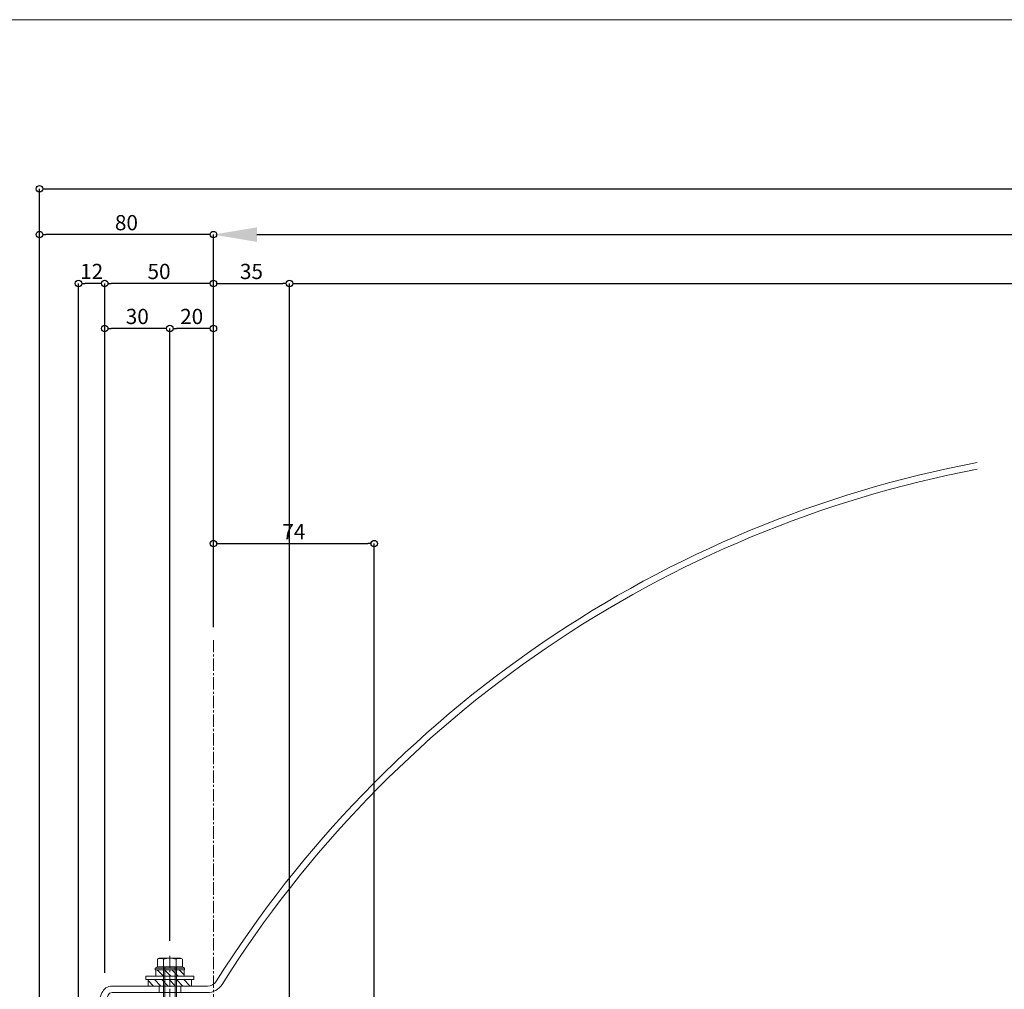
# Model space of a CAD drawing. Units: millimetres. Extents: x -12289 to 22349, y -2748 to 11000.
# Drawn here: x 6256 to 6709, y 7078 to 7524 of the extents above; entities that cross this region are included whole.
import ezdxf

# ---------------------------------------------------------------- set-up
doc = ezdxf.new("R2010")
doc.units = ezdxf.units.MM
doc.header["$LTSCALE"] = 0.3
doc.header["$PDMODE"] = 33
doc.header["$PDSIZE"] = 5
doc.linetypes.add('CENTER2', pattern=[28.575, 19.05, -3.175, 3.175, -3.175])
doc.layers.get('0').update_dxf_attribs({"lineweight": 9})
doc.layers.get('Defpoints').update_dxf_attribs({"lineweight": 9})
doc.layers.add('VP', color=7, linetype='Continuous', lineweight=9, plot=False)
for name, color, linetype, lineweight in [('ハッチング', 7, 'Continuous', 9), ('パーツ01', 150, 'Continuous', 20), ('パーツ02', 121, 'Continuous', 9), ('ビスボルト', 171, 'Continuous', 9), ('中心線', 210, 'CENTER2', 9), ('寸法', 10, 'Continuous', 9), ('寸法 @ 2', 10, 'Continuous', 9)]:
    doc.layers.add(name, color=color, linetype=linetype, lineweight=lineweight)
doc.styles.add('TGK-text', font='txt', dxfattribs={"height": 3.5})
doc.dimstyles.new('T-dim', dxfattribs={"dimtxt": 3.5, "dimasz": 1.5, "dimexe": 0, "dimexo": 3, "dimgap": 1, "dimtad": 1, "dimdec": 1, "dimdsep": 46, "dimtxsty": 'TGK-text', "dimblk": 'DOTBLANK', "dimcen": 0, "dimclrt": 2, "dimazin": 2, "dimtfac": 1, "dimtdec": 1, "dimtix": 1, "dimtmove": 2, "dimatfit": 3, "dimldrblk": 'OPEN30', "dimfxl": 1, "dimtolj": 1, "dimtzin": 0, "dimarcsym": 0})
doc.dimstyles.new('T-dimN', dxfattribs={"dimtxt": 3.5, "dimasz": 10, "dimexe": 0, "dimexo": 3, "dimgap": 1, "dimtad": 1, "dimdec": 1, "dimdsep": 46, "dimtxsty": 'TGK-text', "dimcen": 0, "dimclrt": 2, "dimazin": 2, "dimtfac": 1, "dimtdec": 1, "dimtix": 1, "dimtmove": 2, "dimatfit": 3, "dimldrblk": 'OPEN30', "dimfxl": 1, "dimtolj": 1, "dimtzin": 0, "dimarcsym": 0})

# ---------------------------------------------------------------- blocks, each defined once
blk = doc.blocks.new('*D540')
at = {"layer": 'Defpoints', "color": 0, "transparency": 16777216}
for p in [(7245, 7425.17), (6345, 7238.63), (7245, 7238.63)]:
    blk.add_point(p, dxfattribs=at)
at = {"layer": '寸法', "color": 0, "lineweight": -2, "transparency": 16777216}
for p, q in [((6345, 7244.63), (6345, 7425.17)), ((6365, 7425.17), (7225, 7425.17)), ((7245, 7244.63), (7245, 7425.17))]:
    blk.add_line(p, q, dxfattribs=at)
at = {"layer": '寸法', "color": 0, "transparency": 16777216}
for points in [[(6365, 7428.51), (6365, 7421.84), (6345, 7425.17)], [(7225, 7428.51), (7225, 7421.84), (7245, 7425.17)]]:
    blk.add_solid(points, dxfattribs=at)
at = {"layer": '寸法', "color": 2, "transparency": 16777216, "insert": (6795, 7431.28), "char_height": 7, "attachment_point": 5, "style": 'TGK-text', "bg_fill": 3, "box_fill_scale": 1.1, "bg_fill_color": 9, "bg_fill_true_color": 13158600, "bg_fill_transparency": 0}
blk.add_mtext('\\A1;呼称寸法', dxfattribs=at)
blk = doc.blocks.new('_Open30')
at = {"color": 0, "linetype": 'ByBlock', "lineweight": -2}
for p, q in [((-1, 0.268), (0, 0)), ((0, 0), (-1, -0.268)), ((0, 0), (-1, 0))]:
    blk.add_line(p, q, dxfattribs=at)
blk = doc.blocks.new('_DotBlank')
at = {"color": 0, "linetype": 'ByBlock', "lineweight": -2}
blk.add_line((-0.5, 0), (-1, 0), dxfattribs=at)
blk.add_circle((0, 0), 0.5, dxfattribs=at)
blk = doc.blocks.new('*D542')
at = {"layer": 'Defpoints', "color": 0, "transparency": 16777216}
for p in [(6265, 7425.17), (6345, 7238.63), (6265, 6854.56)]:
    blk.add_point(p, dxfattribs=at)
at = {"layer": '寸法', "color": 0, "lineweight": -2, "transparency": 16777216}
for p, q in [((6265, 6860.56), (6265, 7425.17)), ((6342, 7425.17), (6268, 7425.17)), ((6345, 7244.63), (6345, 7425.17))]:
    blk.add_line(p, q, dxfattribs=at)
at = {"layer": '寸法', "color": 0, "lineweight": -2, "transparency": 16777216, "xscale": 3, "yscale": 3, "zscale": 3, "rotation": 180}
blk.add_blockref('_DotBlank', (6265, 7425.17), dxfattribs=at)
at = {"layer": '寸法', "color": 0, "lineweight": -2, "transparency": 16777216, "xscale": 3, "yscale": 3, "zscale": 3}
blk.add_blockref('_DotBlank', (6345, 7425.17), dxfattribs=at)
at = {"layer": '寸法', "color": 2, "transparency": 16777216, "insert": (6305, 7430.67), "char_height": 7, "attachment_point": 5, "style": 'TGK-text'}
blk.add_mtext('\\A1;80', dxfattribs=at)
blk = doc.blocks.new('*D543')
at = {"layer": 'Defpoints', "color": 0, "transparency": 16777216}
for p in [(7325, 7446.26), (6265, 6854.56), (7325, 6854.56)]:
    blk.add_point(p, dxfattribs=at)
at = {"layer": '寸法', "color": 0, "lineweight": -2, "transparency": 16777216}
for p, q in [((6265, 6860.56), (6265, 7446.26)), ((6268, 7446.26), (7322, 7446.26)), ((7325, 6860.56), (7325, 7446.26))]:
    blk.add_line(p, q, dxfattribs=at)
at = {"layer": '寸法', "color": 0, "lineweight": -2, "transparency": 16777216, "xscale": 3, "yscale": 3, "zscale": 3, "rotation": 180}
blk.add_blockref('_DotBlank', (6265, 7446.26), dxfattribs=at)
at = {"layer": '寸法', "color": 0, "lineweight": -2, "transparency": 16777216, "xscale": 3, "yscale": 3, "zscale": 3}
blk.add_blockref('_DotBlank', (7325, 7446.26), dxfattribs=at)
at = {"layer": '寸法', "color": 2, "transparency": 16777216, "insert": (6795, 7452.38), "char_height": 7, "attachment_point": 5, "style": 'TGK-text'}
blk.add_mtext('\\A1;本体外形寸法', dxfattribs=at)
blk = doc.blocks.new('*D544')
at = {"layer": 'Defpoints', "color": 0, "transparency": 16777216}
for p in [(6380, 7402.74), (6345, 7238.63), (6380, 7001.06)]:
    blk.add_point(p, dxfattribs=at)
at = {"layer": '寸法', "color": 0, "lineweight": -2, "transparency": 16777216}
for p, q in [((6345, 7244.63), (6345, 7402.74)), ((6348, 7402.74), (6377, 7402.74)), ((6380, 7007.06), (6380, 7402.74))]:
    blk.add_line(p, q, dxfattribs=at)
at = {"layer": '寸法', "color": 0, "lineweight": -2, "transparency": 16777216, "xscale": 3, "yscale": 3, "zscale": 3, "rotation": 180}
blk.add_blockref('_DotBlank', (6345, 7402.74), dxfattribs=at)
at = {"layer": '寸法', "color": 0, "lineweight": -2, "transparency": 16777216, "xscale": 3, "yscale": 3, "zscale": 3}
blk.add_blockref('_DotBlank', (6380, 7402.74), dxfattribs=at)
at = {"layer": '寸法', "color": 2, "transparency": 16777216, "insert": (6362.5, 7408.24), "char_height": 7, "attachment_point": 5, "style": 'TGK-text'}
blk.add_mtext('\\A1;35', dxfattribs=at)
blk = doc.blocks.new('*D545')
at = {"layer": 'Defpoints', "color": 0, "transparency": 16777216}
for p in [(7210, 7402.74), (6380, 7001.06), (7210, 7001.06)]:
    blk.add_point(p, dxfattribs=at)
at = {"layer": '寸法', "color": 0, "lineweight": -2, "transparency": 16777216}
for p, q in [((6380, 7007.06), (6380, 7402.74)), ((6383, 7402.74), (7207, 7402.74)), ((7210, 7007.06), (7210, 7402.74))]:
    blk.add_line(p, q, dxfattribs=at)
at = {"layer": '寸法', "color": 0, "lineweight": -2, "transparency": 16777216, "xscale": 3, "yscale": 3, "zscale": 3, "rotation": 180}
blk.add_blockref('_DotBlank', (6380, 7402.74), dxfattribs=at)
at = {"layer": '寸法', "color": 0, "lineweight": -2, "transparency": 16777216, "xscale": 3, "yscale": 3, "zscale": 3}
blk.add_blockref('_DotBlank', (7210, 7402.74), dxfattribs=at)
at = {"layer": '寸法', "color": 2, "transparency": 16777216, "insert": (6795, 7408.86), "char_height": 7, "attachment_point": 5, "style": 'TGK-text'}
blk.add_mtext('\\A1;有効開口寸法', dxfattribs=at)
blk = doc.blocks.new('*D563')
at = {"layer": 'Defpoints', "color": 0, "transparency": 16777216}
for p in [(6295, 7402.74), (6345, 7238.63), (6295, 7079.66)]:
    blk.add_point(p, dxfattribs=at)
at = {"layer": '寸法', "color": 0, "lineweight": -2, "transparency": 16777216}
for p, q in [((6295, 7085.66), (6295, 7402.74)), ((6342, 7402.74), (6298, 7402.74)), ((6345, 7244.63), (6345, 7402.74))]:
    blk.add_line(p, q, dxfattribs=at)
at = {"layer": '寸法', "color": 0, "lineweight": -2, "transparency": 16777216, "xscale": 3, "yscale": 3, "zscale": 3, "rotation": 180}
blk.add_blockref('_DotBlank', (6295, 7402.74), dxfattribs=at)
at = {"layer": '寸法', "color": 0, "lineweight": -2, "transparency": 16777216, "xscale": 3, "yscale": 3, "zscale": 3}
blk.add_blockref('_DotBlank', (6345, 7402.74), dxfattribs=at)
at = {"layer": '寸法', "color": 2, "transparency": 16777216, "insert": (6320, 7408.24), "char_height": 7, "attachment_point": 5, "style": 'TGK-text'}
blk.add_mtext('\\A1;50', dxfattribs=at)
blk = doc.blocks.new('*D564')
at = {"layer": 'Defpoints', "color": 0, "transparency": 16777216}
for p in [(6283, 7402.74), (6295, 7079.66), (6283, 7049.66)]:
    blk.add_point(p, dxfattribs=at)
at = {"layer": '寸法', "color": 0, "lineweight": -2, "transparency": 16777216}
for p, q in [((6283, 7055.66), (6283, 7402.74)), ((6292, 7402.74), (6286, 7402.74)), ((6295, 7085.66), (6295, 7402.74))]:
    blk.add_line(p, q, dxfattribs=at)
at = {"layer": '寸法', "color": 0, "lineweight": -2, "transparency": 16777216, "xscale": 3, "yscale": 3, "zscale": 3, "rotation": 180}
blk.add_blockref('_DotBlank', (6283, 7402.74), dxfattribs=at)
at = {"layer": '寸法', "color": 0, "lineweight": -2, "transparency": 16777216, "xscale": 3, "yscale": 3, "zscale": 3}
blk.add_blockref('_DotBlank', (6295, 7402.74), dxfattribs=at)
at = {"layer": '寸法', "color": 2, "transparency": 16777216, "insert": (6289, 7408.24), "char_height": 7, "attachment_point": 5, "style": 'TGK-text'}
blk.add_mtext('\\A1;12', dxfattribs=at)
blk = doc.blocks.new('*D522')
at = {"layer": 'Defpoints', "color": 0, "transparency": 16777216}
for p in [(6325, 7382.04), (6345, 7238.63), (6325, 7094.46)]:
    blk.add_point(p, dxfattribs=at)
at = {"layer": '寸法', "color": 0, "lineweight": -2, "transparency": 16777216}
for p, q in [((6325, 7100.46), (6325, 7382.04)), ((6342, 7382.04), (6328, 7382.04)), ((6345, 7244.63), (6345, 7382.04))]:
    blk.add_line(p, q, dxfattribs=at)
at = {"layer": '寸法', "color": 0, "lineweight": -2, "transparency": 16777216, "xscale": 3, "yscale": 3, "zscale": 3, "rotation": 180}
blk.add_blockref('_DotBlank', (6325, 7382.04), dxfattribs=at)
at = {"layer": '寸法', "color": 0, "lineweight": -2, "transparency": 16777216, "xscale": 3, "yscale": 3, "zscale": 3}
blk.add_blockref('_DotBlank', (6345, 7382.04), dxfattribs=at)
at = {"layer": '寸法', "color": 2, "transparency": 16777216, "insert": (6335, 7387.54), "char_height": 7, "attachment_point": 5, "style": 'TGK-text'}
blk.add_mtext('\\A1;20', dxfattribs=at)
blk = doc.blocks.new('*D523')
at = {"layer": 'Defpoints', "color": 0, "transparency": 16777216}
for p in [(6295, 7382.04), (6325, 7094.46), (6295, 7079.66)]:
    blk.add_point(p, dxfattribs=at)
at = {"layer": '寸法', "color": 0, "lineweight": -2, "transparency": 16777216}
for p, q in [((6295, 7085.66), (6295, 7382.04)), ((6322, 7382.04), (6298, 7382.04)), ((6325, 7100.46), (6325, 7382.04))]:
    blk.add_line(p, q, dxfattribs=at)
at = {"layer": '寸法', "color": 0, "lineweight": -2, "transparency": 16777216, "xscale": 3, "yscale": 3, "zscale": 3, "rotation": 180}
blk.add_blockref('_DotBlank', (6295, 7382.04), dxfattribs=at)
at = {"layer": '寸法', "color": 0, "lineweight": -2, "transparency": 16777216, "xscale": 3, "yscale": 3, "zscale": 3}
blk.add_blockref('_DotBlank', (6325, 7382.04), dxfattribs=at)
at = {"layer": '寸法', "color": 2, "transparency": 16777216, "insert": (6310, 7387.54), "char_height": 7, "attachment_point": 5, "style": 'TGK-text'}
blk.add_mtext('\\A1;30', dxfattribs=at)
blk = doc.blocks.new('*D539')
at = {"layer": 'Defpoints', "color": 0, "transparency": 16777216}
for p in [(6419, 7283.08), (6345, 7238.63), (6419, 6874.06)]:
    blk.add_point(p, dxfattribs=at)
at = {"layer": '寸法', "color": 0, "lineweight": -2, "transparency": 16777216}
for p, q in [((6345, 7244.63), (6345, 7283.08)), ((6348, 7283.08), (6416, 7283.08)), ((6419, 6880.06), (6419, 7283.08))]:
    blk.add_line(p, q, dxfattribs=at)
at = {"layer": '寸法', "color": 0, "lineweight": -2, "transparency": 16777216, "xscale": 3, "yscale": 3, "zscale": 3, "rotation": 180}
blk.add_blockref('_DotBlank', (6345, 7283.08), dxfattribs=at)
at = {"layer": '寸法', "color": 0, "lineweight": -2, "transparency": 16777216, "xscale": 3, "yscale": 3, "zscale": 3}
blk.add_blockref('_DotBlank', (6419, 7283.08), dxfattribs=at)
at = {"layer": '寸法', "color": 2, "transparency": 16777216, "insert": (6382, 7288.58), "char_height": 7, "attachment_point": 5, "style": 'TGK-text'}
blk.add_mtext('\\A1;74', dxfattribs=at)
blk = doc.blocks.new('*U144')
at = {"layer": 'ハッチング', "linetype": 'ByBlock', "transparency": 33554687}
h = blk.add_hatch(dxfattribs=at)
h.set_pattern_fill('ANSI31', color=256, scale=0.75)
h.set_pattern_definition([(45, (11766.911, -4997.1294), (-1.68379802, 1.68379802), [])])
h.paths.add_polyline_path([(-6.5, 7.5), (-6.5, 4.5), (6.5, 4.5), (6.5, 7.5)])
h = blk.add_hatch(dxfattribs=at)
h.set_pattern_fill('ANSI31', color=256, scale=0.75)
h.set_pattern_definition([(45, (11771.1369, -4991.8823), (-1.68379802, 1.68379802), [])])
h.paths.add_polyline_path([(-10, 3), (-10, 0), (10, 0), (10, 3)])
at = {"layer": 'パーツ02', "linetype": 'ByBlock'}
for points in [[(-6.5, 4.5), (6.5, 4.5), (6.5, 7.5), (-6.5, 7.5)], [(-10, 0), (10, 0), (10, 3), (-10, 3)]]:
    blk.add_lwpolyline(points, close=True, dxfattribs=at)
at = {"layer": 'ビスボルト', "linetype": 'ByBlock'}
for p, q in [((-5.77, 12.3), (-4.9, 12.8)), ((-5.77, 8.8), (-5.77, 12.3)), ((4.9, 12.8), (-4.9, 12.8)), ((-2.89, 8.8), (-2.89, 12.3)), ((2.89, 8.8), (2.89, 12.3)), ((5.77, 12.3), (4.9, 12.8)), ((5.77, 8.8), (5.77, 12.3)), ((-6.75, 8.2), (-5.77, 8.8)), ((6.75, 8.2), (-6.75, 8.2)), ((-6.75, 7.5), (-6.75, 8.2)), ((6.75, 7.5), (-6.75, 7.5)), ((5.77, 8.8), (-5.77, 8.8)), ((-3, 8.8), (-3, -40.2)), ((-2.4, 8.8), (-2.4, -40.8)), ((2.4, 8.8), (2.4, -40.8)), ((3, 8.8), (3, -40.2)), ((5.77, 8.8), (6.75, 8.2)), ((6.75, 7.5), (6.75, 8.2)), ((-3, -40.2), (-2, -41.2)), ((3, -40.2), (-3, -40.2)), ((3, -40.2), (2, -41.2)), ((2, -41.2), (-2, -41.2))]:
    blk.add_line(p, q, dxfattribs=at)
blk.add_lwpolyline([(-11, 4.5), (-11, 3), (11, 3), (11, 4.5)], close=True, dxfattribs=at)
for centre, radius, start, end in [((-4.33, 9.8), 2.89, 60, 120), ((0, 4.29), 8.51, 70.1809, 109.8191), ((4.33, 9.8), 2.89, 60, 120)]:
    blk.add_arc(centre, radius, start, end, dxfattribs=at)
at = {"layer": '中心線'}
blk.add_line((0, -43.2), (0, 14.8), dxfattribs=at)
blk = doc.blocks.new('*U59')
at = {"layer": '中心線', "color": 0, "linetype": 'CENTER2', "transparency": 16777216}
blk.add_line((0, -5.5), (0, 5.5), dxfattribs=at)
blk = doc.blocks.new('*U58')
at = {"layer": 'パーツ01', "linetype": 'ByBlock'}
for p, q in [((15.39, 30), (59.23, 30)), ((37, 27), (37, 30)), ((47, 27), (47, 30)), ((0, 0), (10.74, 26.86)), ((3.23, 0), (13.53, 25.74)), ((15.39, 27), (59.23, 27)), ((0, 0), (3.23, 0))]:
    blk.add_line(p, q, dxfattribs=at)
for centre, radius, start, end in [((512, -250), 530, 100.7357, 147.8112), ((512, -250), 527, 100.7976, 147.8112), ((59.23, 35), 5, 270, 327.8112), ((15.39, 25), 5, 90, 158.1986), ((59.23, 35), 8, 270, 327.8112), ((15.39, 25), 2, 90, 158.1986)]:
    blk.add_arc(centre, radius, start, end, dxfattribs=at)
at = {"layer": '中心線', "linetype": 'CENTER2'}
blk.add_blockref('*U59', (42, 28.5), dxfattribs=at)

msp = doc.modelspace()

# ---------------------------------------------------------------- linework, layer by layer
at = {"layer": 'VP'}
msp.add_lwpolyline([(6000, 7524), (7590, 7524), (7590, 6476), (6000, 6476)], close=True, dxfattribs=at)
at = {"layer": '中心線'}
msp.add_line((6345, 7061.66), (6345, 7238.63), dxfattribs=at)

# ---------------------------------------------------------------- block references
at = {"layer": 'ビスボルト', "xscale": -1}
msp.add_blockref('*U144', (6325, 7079.66), dxfattribs=at)

# ---------------------------------------------------------------- dimensions: what is measured, and where the dimension line sits
at = {"layer": '寸法 @ 2'}
dim = msp.add_linear_dim(base=(6283, 7402.74), p1=(6295, 7079.66), p2=(6283, 7049.66), dimstyle='T-dim', override={"dimscale": 2, "dimtix": 1, "dimtofl": 1, "dimtmove": 2, "dimatfit": 3}, dxfattribs=at)
dim.commit()
dim.dimension.update_dxf_attribs({"geometry": '*D564', "text_midpoint": (6289, 7408.24)})
dim = msp.add_linear_dim(base=(6295, 7382.04), p1=(6325, 7094.46), p2=(6295, 7079.66), angle=180, dimstyle='T-dim', override={"dimscale": 2, "dimtix": 1, "dimtofl": 1, "dimtmove": 2, "dimatfit": 3}, dxfattribs=at)
dim.commit()
dim.dimension.update_dxf_attribs({"geometry": '*D523', "text_midpoint": (6310, 7387.54)})

# ---------------------------------------------------------------- next in the draw order: dimensions: what is measured, and where the dimension line sits
dim = msp.add_linear_dim(base=(7245, 7425.17), p1=(6345, 7238.63), p2=(7245, 7238.63), text='呼称寸法', dimstyle='T-dimN', override={"dimscale": 2, "dimtix": 1, "dimtofl": 1, "dimtmove": 2, "dimatfit": 3}, dxfattribs=at)
dim.commit()
dim.dimension.update_dxf_attribs({"geometry": '*D540', "text_midpoint": (6795, 7431.28)})

# ---------------------------------------------------------------- next in the draw order: block references
at = {"layer": 'パーツ01'}
msp.add_blockref('*U58', (6283, 7049.66), dxfattribs=at)

# ---------------------------------------------------------------- next in the draw order: dimensions: what is measured, and where the dimension line sits
at = {"layer": '寸法 @ 2'}
for base, p1, p2, text, picture, middle in [((7325, 7446.26), (6265, 6854.56), (7325, 6854.56), '本体外形寸法', '*D543', (6795, 7452.38)), ((7210, 7402.74), (6380, 7001.06), (7210, 7001.06), '有効開口寸法', '*D545', (6795, 7408.86))]:
    dim = msp.add_linear_dim(base=base, p1=p1, p2=p2, text=text, dimstyle='T-dim', override={"dimscale": 2, "dimtix": 1, "dimtofl": 1, "dimtmove": 2, "dimatfit": 3}, dxfattribs=at)
    dim.commit()
    dim.dimension.update_dxf_attribs({"geometry": picture, "text_midpoint": middle})
for base, p2, picture, middle in [((6265, 7425.17), (6265, 6854.56), '*D542', (6305, 7430.67)), ((6295, 7402.74), (6295, 7079.66), '*D563', (6320, 7408.24)), ((6380, 7402.74), (6380, 7001.06), '*D544', (6362.5, 7408.24)), ((6419, 7283.08), (6419, 6874.06), '*D539', (6382, 7288.58))]:
    dim = msp.add_linear_dim(base=base, p1=(6345, 7238.63), p2=p2, dimstyle='T-dim', override={"dimscale": 2, "dimtix": 1, "dimtofl": 1, "dimtmove": 2, "dimatfit": 3}, dxfattribs=at)
    dim.commit()
    dim.dimension.update_dxf_attribs({"geometry": picture, "text_midpoint": middle})
dim = msp.add_linear_dim(base=(6325, 7382.04), p1=(6345, 7238.63), p2=(6325, 7094.46), angle=180, dimstyle='T-dim', override={"dimscale": 2, "dimtix": 1, "dimtofl": 1, "dimtmove": 2, "dimatfit": 3}, dxfattribs=at)
dim.commit()
dim.dimension.update_dxf_attribs({"geometry": '*D522', "text_midpoint": (6335, 7387.54)})

doc.saveas('drawing.dxf')
